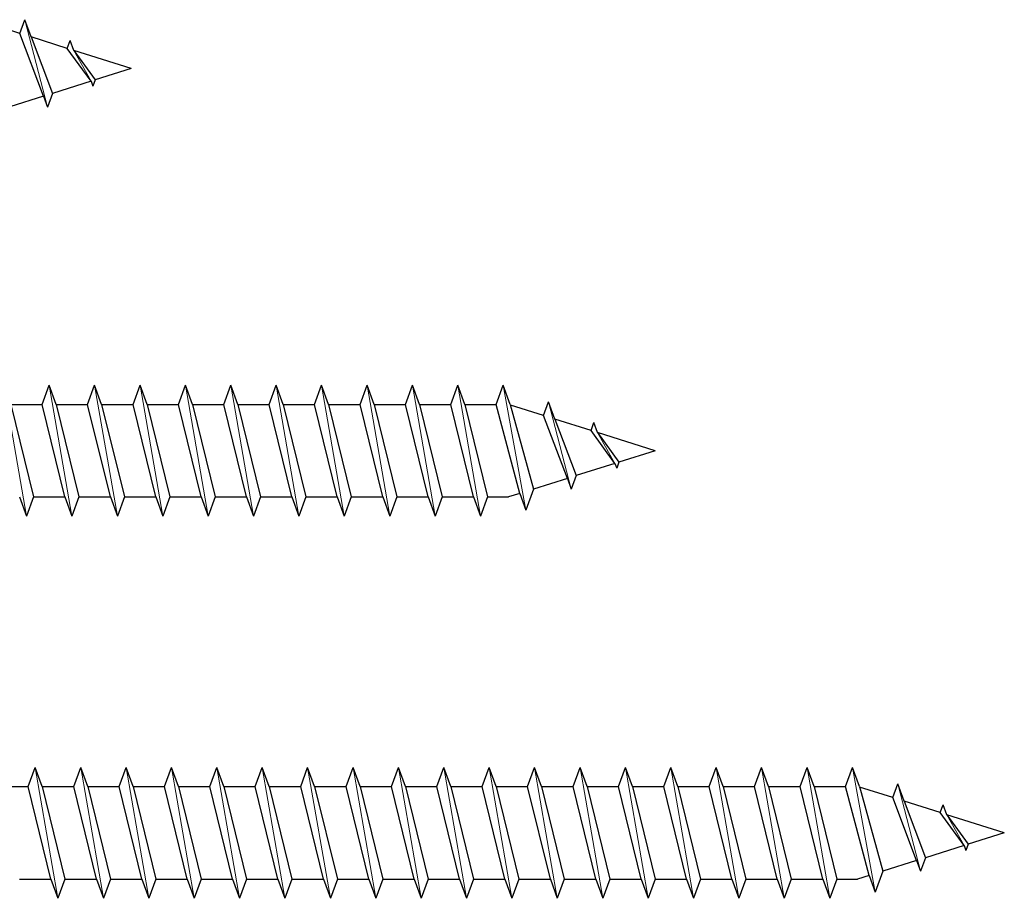
# Model space of a CAD drawing. Units: millimetres. Extents: x 2318 to 2781, y 790 to 1243.
# Drawn here: x 2555 to 2611, y 923 to 973 of the extents above; entities that cross this region are included whole.
import ezdxf

# ---------------------------------------------------------------- set-up
doc = ezdxf.new("R2010")
doc.units = ezdxf.units.MM
doc.layers.add('Gewinde', color=7, linetype='Continuous', lineweight=30)
doc.layers.add('Schraube', color=7, linetype='Continuous', lineweight=30)

msp = doc.modelspace()

# ---------------------------------------------------------------- linework, layer by layer
at = {"layer": 'Gewinde'}
for p, q in [((2554.602, 972.098), (2554.888, 972.884)), ((2555.249, 971.894), (2554.888, 972.884)), ((2555.963, 968.5), (2554.602, 972.098)), ((2555.249, 971.894), (2556.472, 968.661)), ((2557.324, 971.24), (2557.488, 971.691)), ((2557.695, 971.123), (2557.488, 971.691)), ((2558.685, 969.359), (2557.324, 971.24)), ((2557.695, 971.123), (2558.918, 969.432)), ((2558.918, 969.432), (2558.788, 969.075)), ((2558.685, 969.359), (2558.788, 969.075)), ((2555.963, 968.5), (2556.188, 967.882)), ((2556.472, 968.661), (2556.188, 967.882)), ((2555.888, 950.853), (2556.288, 951.953)), ((2556.689, 950.853), (2556.288, 951.953)), ((2558.488, 950.853), (2558.888, 951.953)), ((2559.289, 950.853), (2558.888, 951.953)), ((2561.088, 950.853), (2561.488, 951.953)), ((2561.889, 950.853), (2561.488, 951.953)), ((2563.688, 950.853), (2564.088, 951.953)), ((2564.489, 950.853), (2564.088, 951.953)), ((2566.288, 950.853), (2566.688, 951.953)), ((2567.089, 950.853), (2566.688, 951.953)), ((2568.888, 950.853), (2569.288, 951.953)), ((2569.689, 950.853), (2569.288, 951.953)), ((2571.488, 950.853), (2571.888, 951.953)), ((2572.289, 950.853), (2571.888, 951.953)), ((2574.088, 950.853), (2574.488, 951.953)), ((2574.889, 950.853), (2574.488, 951.953)), ((2576.688, 950.853), (2577.088, 951.953)), ((2577.489, 950.853), (2577.088, 951.953)), ((2579.288, 950.853), (2579.688, 951.953)), ((2580.089, 950.853), (2579.688, 951.953)), ((2581.888, 950.853), (2582.288, 951.953)), ((2582.689, 950.853), (2582.288, 951.953)), ((2554.089, 950.853), (2555.389, 945.553)), ((2557.188, 945.553), (2555.888, 950.853)), ((2556.689, 950.853), (2557.989, 945.553)), ((2559.788, 945.553), (2558.488, 950.853)), ((2559.289, 950.853), (2560.589, 945.553)), ((2562.388, 945.553), (2561.088, 950.853)), ((2561.889, 950.853), (2563.189, 945.553)), ((2564.988, 945.553), (2563.688, 950.853)), ((2564.489, 950.853), (2565.789, 945.553)), ((2567.588, 945.553), (2566.288, 950.853)), ((2567.089, 950.853), (2568.389, 945.553)), ((2570.188, 945.553), (2568.888, 950.853)), ((2569.689, 950.853), (2570.989, 945.553)), ((2572.788, 945.553), (2571.488, 950.853)), ((2572.289, 950.853), (2573.589, 945.553)), ((2575.388, 945.553), (2574.088, 950.853)), ((2574.889, 950.853), (2576.189, 945.553)), ((2577.988, 945.553), (2576.688, 950.853)), ((2577.489, 950.853), (2578.789, 945.553)), ((2580.588, 945.553), (2579.288, 950.853)), ((2580.089, 950.853), (2581.389, 945.553)), ((2583.241, 945.761), (2581.888, 950.853)), ((2582.689, 950.853), (2584.026, 946.008)), ((2584.602, 950.217), (2584.888, 951.003)), ((2585.249, 950.013), (2584.888, 951.003)), ((2585.963, 946.619), (2584.602, 950.217)), ((2585.249, 950.013), (2586.472, 946.78)), ((2587.324, 949.359), (2587.488, 949.81)), ((2587.695, 949.242), (2587.488, 949.81)), ((2588.685, 947.477), (2587.324, 949.359)), ((2587.695, 949.242), (2588.918, 947.551)), ((2588.685, 947.477), (2588.788, 947.194)), ((2588.918, 947.551), (2588.788, 947.194)), ((2585.963, 946.619), (2586.188, 946.001)), ((2586.472, 946.78), (2586.188, 946.001)), ((2583.241, 945.761), (2583.588, 944.807)), ((2584.026, 946.008), (2583.588, 944.807)), ((2554.588, 945.553), (2554.988, 944.453)), ((2555.389, 945.553), (2554.988, 944.453)), ((2557.188, 945.553), (2557.588, 944.453)), ((2557.989, 945.553), (2557.588, 944.453)), ((2559.788, 945.553), (2560.188, 944.453)), ((2560.589, 945.553), (2560.188, 944.453)), ((2562.388, 945.553), (2562.788, 944.453)), ((2563.189, 945.553), (2562.788, 944.453)), ((2564.988, 945.553), (2565.388, 944.453)), ((2565.789, 945.553), (2565.388, 944.453)), ((2567.588, 945.553), (2567.988, 944.453)), ((2568.389, 945.553), (2567.988, 944.453)), ((2570.188, 945.553), (2570.588, 944.453)), ((2570.989, 945.553), (2570.588, 944.453)), ((2572.788, 945.553), (2573.188, 944.453)), ((2573.589, 945.553), (2573.188, 944.453)), ((2575.388, 945.553), (2575.788, 944.453)), ((2576.189, 945.553), (2575.788, 944.453)), ((2577.988, 945.553), (2578.388, 944.453)), ((2578.789, 945.553), (2578.388, 944.453)), ((2580.588, 945.553), (2580.988, 944.453)), ((2581.389, 945.553), (2580.988, 944.453)), ((2555.088, 928.972), (2555.488, 930.072)), ((2555.889, 928.972), (2555.488, 930.072)), ((2557.688, 928.972), (2558.088, 930.072)), ((2558.489, 928.972), (2558.088, 930.072)), ((2560.288, 928.972), (2560.688, 930.072)), ((2561.089, 928.972), (2560.688, 930.072)), ((2562.888, 928.972), (2563.288, 930.072)), ((2563.689, 928.972), (2563.288, 930.072)), ((2565.488, 928.972), (2565.888, 930.072)), ((2566.289, 928.972), (2565.888, 930.072)), ((2568.088, 928.972), (2568.488, 930.072)), ((2568.889, 928.972), (2568.488, 930.072)), ((2570.688, 928.972), (2571.088, 930.072)), ((2571.489, 928.972), (2571.088, 930.072)), ((2573.288, 928.972), (2573.688, 930.072)), ((2574.089, 928.972), (2573.688, 930.072)), ((2575.888, 928.972), (2576.288, 930.072)), ((2576.689, 928.972), (2576.288, 930.072)), ((2578.488, 928.972), (2578.888, 930.072)), ((2579.289, 928.972), (2578.888, 930.072)), ((2581.088, 928.972), (2581.488, 930.072)), ((2581.889, 928.972), (2581.488, 930.072)), ((2583.688, 928.972), (2584.088, 930.072)), ((2584.489, 928.972), (2584.088, 930.072)), ((2586.288, 928.972), (2586.688, 930.072)), ((2587.089, 928.972), (2586.688, 930.072)), ((2588.888, 928.972), (2589.288, 930.072)), ((2589.689, 928.972), (2589.288, 930.072)), ((2591.488, 928.972), (2591.888, 930.072)), ((2592.289, 928.972), (2591.888, 930.072)), ((2594.088, 928.972), (2594.488, 930.072)), ((2594.889, 928.972), (2594.488, 930.072)), ((2596.688, 928.972), (2597.088, 930.072)), ((2597.489, 928.972), (2597.088, 930.072)), ((2599.288, 928.972), (2599.688, 930.072)), ((2600.089, 928.972), (2599.688, 930.072)), ((2601.888, 928.972), (2602.288, 930.072)), ((2602.689, 928.972), (2602.288, 930.072)), ((2556.388, 923.672), (2555.088, 928.972)), ((2555.889, 928.972), (2557.189, 923.672)), ((2558.988, 923.672), (2557.688, 928.972)), ((2558.489, 928.972), (2559.789, 923.672)), ((2561.588, 923.672), (2560.288, 928.972)), ((2561.089, 928.972), (2562.389, 923.672)), ((2564.188, 923.672), (2562.888, 928.972)), ((2563.689, 928.972), (2564.989, 923.672)), ((2566.788, 923.672), (2565.488, 928.972)), ((2566.289, 928.972), (2567.589, 923.672)), ((2569.388, 923.672), (2568.088, 928.972)), ((2568.889, 928.972), (2570.189, 923.672)), ((2571.988, 923.672), (2570.688, 928.972)), ((2571.489, 928.972), (2572.789, 923.672)), ((2574.588, 923.672), (2573.288, 928.972)), ((2574.089, 928.972), (2575.389, 923.672)), ((2577.188, 923.672), (2575.888, 928.972)), ((2576.689, 928.972), (2577.989, 923.672)), ((2579.788, 923.672), (2578.488, 928.972)), ((2579.289, 928.972), (2580.589, 923.672)), ((2582.388, 923.672), (2581.088, 928.972)), ((2581.889, 928.972), (2583.189, 923.672)), ((2584.988, 923.672), (2583.688, 928.972)), ((2584.489, 928.972), (2585.789, 923.672)), ((2587.588, 923.672), (2586.288, 928.972)), ((2587.089, 928.972), (2588.389, 923.672)), ((2590.188, 923.672), (2588.888, 928.972)), ((2589.689, 928.972), (2590.989, 923.672)), ((2592.788, 923.672), (2591.488, 928.972)), ((2592.289, 928.972), (2593.589, 923.672)), ((2595.388, 923.672), (2594.088, 928.972)), ((2594.889, 928.972), (2596.189, 923.672)), ((2597.988, 923.672), (2596.688, 928.972)), ((2597.489, 928.972), (2598.789, 923.672)), ((2600.588, 923.672), (2599.288, 928.972)), ((2600.089, 928.972), (2601.389, 923.672)), ((2603.241, 923.88), (2601.888, 928.972)), ((2602.689, 928.972), (2604.026, 924.127)), ((2604.602, 928.336), (2604.888, 929.122)), ((2605.249, 928.132), (2604.888, 929.122)), ((2605.963, 924.738), (2604.602, 928.336)), ((2605.249, 928.132), (2606.472, 924.898)), ((2607.324, 927.477), (2607.488, 927.928)), ((2607.695, 927.36), (2607.488, 927.928)), ((2608.685, 925.596), (2607.324, 927.477)), ((2607.695, 927.36), (2608.918, 925.67)), ((2608.685, 925.596), (2608.788, 925.313)), ((2608.918, 925.67), (2608.788, 925.313)), ((2606.472, 924.898), (2606.188, 924.119)), ((2605.963, 924.738), (2606.188, 924.119)), ((2603.241, 923.88), (2603.588, 922.926)), ((2604.026, 924.127), (2603.588, 922.926)), ((2556.388, 923.672), (2556.788, 922.572)), ((2557.189, 923.672), (2556.788, 922.572)), ((2558.988, 923.672), (2559.388, 922.572)), ((2559.789, 923.672), (2559.388, 922.572)), ((2561.588, 923.672), (2561.988, 922.572)), ((2562.389, 923.672), (2561.988, 922.572)), ((2564.188, 923.672), (2564.588, 922.572)), ((2564.989, 923.672), (2564.588, 922.572)), ((2566.788, 923.672), (2567.188, 922.572)), ((2567.589, 923.672), (2567.188, 922.572)), ((2569.388, 923.672), (2569.788, 922.572)), ((2570.189, 923.672), (2569.788, 922.572)), ((2571.988, 923.672), (2572.388, 922.572)), ((2572.789, 923.672), (2572.388, 922.572)), ((2574.588, 923.672), (2574.988, 922.572)), ((2575.389, 923.672), (2574.988, 922.572)), ((2577.188, 923.672), (2577.588, 922.572)), ((2577.989, 923.672), (2577.588, 922.572)), ((2579.788, 923.672), (2580.188, 922.572)), ((2580.589, 923.672), (2580.188, 922.572)), ((2582.388, 923.672), (2582.788, 922.572)), ((2583.189, 923.672), (2582.788, 922.572)), ((2584.988, 923.672), (2585.388, 922.572)), ((2585.789, 923.672), (2585.388, 922.572)), ((2587.588, 923.672), (2587.988, 922.572)), ((2588.389, 923.672), (2587.988, 922.572)), ((2590.188, 923.672), (2590.588, 922.572)), ((2590.989, 923.672), (2590.588, 922.572)), ((2592.788, 923.672), (2593.188, 922.572)), ((2593.589, 923.672), (2593.188, 922.572)), ((2595.388, 923.672), (2595.788, 922.572)), ((2596.189, 923.672), (2595.788, 922.572)), ((2597.988, 923.672), (2598.388, 922.572)), ((2598.789, 923.672), (2598.388, 922.572)), ((2600.588, 923.672), (2600.988, 922.572)), ((2601.389, 923.672), (2600.988, 922.572))]:
    msp.add_line(p, q, dxfattribs=at)
at = {"layer": 'Gewinde', "lineweight": 20}
for p, q in [((2556.188, 967.882), (2554.888, 972.884)), ((2558.685, 969.359), (2557.695, 971.123)), ((2554.988, 944.453), (2553.688, 951.953)), ((2557.588, 944.453), (2556.288, 951.953)), ((2560.188, 944.453), (2558.888, 951.953)), ((2562.788, 944.453), (2561.488, 951.953)), ((2565.388, 944.453), (2564.088, 951.953)), ((2567.988, 944.453), (2566.688, 951.953)), ((2570.588, 944.453), (2569.288, 951.953)), ((2573.188, 944.453), (2571.888, 951.953)), ((2575.788, 944.453), (2574.488, 951.953)), ((2578.388, 944.453), (2577.088, 951.953)), ((2580.988, 944.453), (2579.688, 951.953)), ((2583.588, 944.807), (2582.288, 951.953)), ((2586.188, 946.001), (2584.888, 951.003)), ((2588.685, 947.477), (2587.695, 949.242)), ((2556.788, 922.572), (2555.488, 930.072)), ((2559.388, 922.572), (2558.088, 930.072)), ((2561.988, 922.572), (2560.688, 930.072)), ((2564.588, 922.572), (2563.288, 930.072)), ((2567.188, 922.572), (2565.888, 930.072)), ((2569.788, 922.572), (2568.488, 930.072)), ((2572.388, 922.572), (2571.088, 930.072)), ((2574.988, 922.572), (2573.688, 930.072)), ((2577.588, 922.572), (2576.288, 930.072)), ((2580.188, 922.572), (2578.888, 930.072)), ((2582.788, 922.572), (2581.488, 930.072)), ((2585.388, 922.572), (2584.088, 930.072)), ((2587.988, 922.572), (2586.688, 930.072)), ((2590.588, 922.572), (2589.288, 930.072)), ((2593.188, 922.572), (2591.888, 930.072)), ((2595.788, 922.572), (2594.488, 930.072)), ((2598.388, 922.572), (2597.088, 930.072)), ((2600.988, 922.572), (2599.688, 930.072)), ((2603.588, 922.926), (2602.288, 930.072)), ((2606.188, 924.119), (2604.888, 929.122)), ((2608.685, 925.596), (2607.695, 927.36))]:
    msp.add_line(p, q, dxfattribs=at)
at = {"layer": 'Schraube'}
for p, q in [((2554.602, 972.098), (2552.698, 972.699)), ((2557.324, 971.24), (2555.249, 971.894)), ((2560.988, 970.085), (2557.695, 971.123)), ((2560.988, 970.085), (2558.918, 969.432)), ((2558.685, 969.359), (2556.472, 968.661)), ((2555.963, 968.5), (2554.026, 967.889)), ((2554.089, 950.853), (2555.888, 950.853)), ((2556.689, 950.853), (2558.488, 950.853)), ((2559.289, 950.853), (2561.088, 950.853)), ((2561.889, 950.853), (2563.688, 950.853)), ((2564.489, 950.853), (2566.288, 950.853)), ((2567.089, 950.853), (2568.888, 950.853)), ((2569.689, 950.853), (2571.488, 950.853)), ((2572.289, 950.853), (2574.088, 950.853)), ((2574.889, 950.853), (2576.688, 950.853)), ((2577.489, 950.853), (2579.288, 950.853)), ((2580.089, 950.853), (2581.888, 950.853)), ((2584.602, 950.217), (2582.698, 950.817)), ((2587.324, 949.359), (2585.249, 950.013)), ((2590.988, 948.203), (2587.695, 949.242)), ((2590.988, 948.203), (2588.918, 947.551)), ((2588.685, 947.477), (2586.472, 946.78)), ((2585.963, 946.619), (2584.026, 946.008)), ((2583.241, 945.761), (2582.583, 945.553)), ((2555.389, 945.553), (2557.188, 945.553)), ((2557.989, 945.553), (2559.788, 945.553)), ((2560.589, 945.553), (2562.388, 945.553)), ((2563.189, 945.553), (2564.988, 945.553)), ((2565.789, 945.553), (2567.588, 945.553)), ((2568.389, 945.553), (2570.188, 945.553)), ((2570.989, 945.553), (2572.788, 945.553)), ((2573.589, 945.553), (2575.388, 945.553)), ((2576.189, 945.553), (2577.988, 945.553)), ((2578.789, 945.553), (2580.588, 945.553)), ((2581.389, 945.553), (2582.583, 945.553)), ((2553.289, 928.972), (2555.088, 928.972)), ((2555.889, 928.972), (2557.688, 928.972)), ((2558.489, 928.972), (2560.288, 928.972)), ((2561.089, 928.972), (2562.888, 928.972)), ((2563.689, 928.972), (2565.488, 928.972)), ((2566.289, 928.972), (2568.088, 928.972)), ((2568.889, 928.972), (2570.688, 928.972)), ((2571.489, 928.972), (2573.288, 928.972)), ((2574.089, 928.972), (2575.888, 928.972)), ((2576.689, 928.972), (2578.488, 928.972)), ((2579.289, 928.972), (2581.088, 928.972)), ((2581.889, 928.972), (2583.688, 928.972)), ((2584.489, 928.972), (2586.288, 928.972)), ((2587.089, 928.972), (2588.888, 928.972)), ((2589.689, 928.972), (2591.488, 928.972)), ((2592.289, 928.972), (2594.088, 928.972)), ((2594.889, 928.972), (2596.688, 928.972)), ((2597.489, 928.972), (2599.288, 928.972)), ((2600.089, 928.972), (2601.888, 928.972)), ((2604.602, 928.336), (2602.698, 928.936)), ((2607.324, 927.477), (2605.249, 928.132)), ((2610.988, 926.322), (2607.695, 927.36)), ((2610.988, 926.322), (2608.918, 925.67)), ((2608.685, 925.596), (2606.472, 924.898)), ((2605.963, 924.738), (2604.026, 924.127)), ((2603.241, 923.88), (2602.583, 923.672)), ((2554.589, 923.672), (2556.388, 923.672)), ((2557.189, 923.672), (2558.988, 923.672)), ((2559.789, 923.672), (2561.588, 923.672)), ((2562.389, 923.672), (2564.188, 923.672)), ((2564.989, 923.672), (2566.788, 923.672)), ((2567.589, 923.672), (2569.388, 923.672)), ((2570.189, 923.672), (2571.988, 923.672)), ((2572.789, 923.672), (2574.588, 923.672)), ((2575.389, 923.672), (2577.188, 923.672)), ((2577.989, 923.672), (2579.788, 923.672)), ((2580.589, 923.672), (2582.388, 923.672)), ((2583.189, 923.672), (2584.988, 923.672)), ((2585.789, 923.672), (2587.588, 923.672)), ((2588.389, 923.672), (2590.188, 923.672)), ((2590.989, 923.672), (2592.788, 923.672)), ((2593.589, 923.672), (2595.388, 923.672)), ((2596.189, 923.672), (2597.988, 923.672)), ((2598.789, 923.672), (2600.588, 923.672)), ((2601.389, 923.672), (2602.583, 923.672))]:
    msp.add_line(p, q, dxfattribs=at)

doc.saveas('drawing.dxf')
